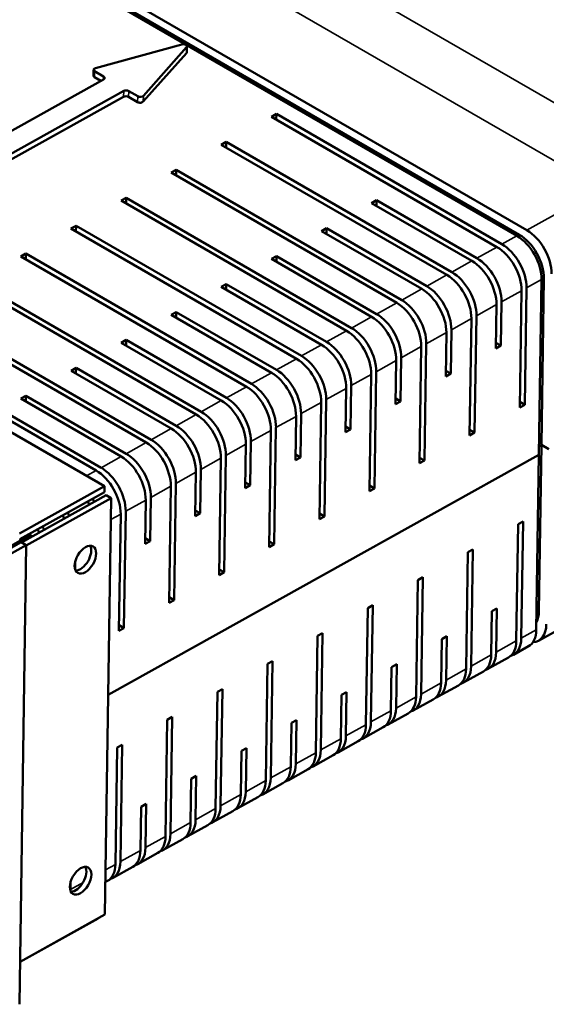
# Model space of a CAD drawing. Units: millimetres. Extents: x 50 to 2100, y 0 to 1485.
# Drawn here: x 1420 to 1457, y 362 to 432 of the extents above; entities that cross this region are included whole.
import ezdxf

# ---------------------------------------------------------------- set-up
doc = ezdxf.new("R2010")
doc.units = ezdxf.units.MM
doc.header["$LTSCALE"] = 5
doc.layers.add('Sichtbar (ISO)', color=7, linetype='Continuous', lineweight=50)
doc.layers.add('Sichtbar schmal (ISO)', color=7, linetype='Continuous', lineweight=35)

msp = doc.modelspace()

# ---------------------------------------------------------------- linework, layer by layer
at = {"layer": 'Sichtbar (ISO)'}
for p, q in [((1359.941, 471.861), (1455.4, 416.748)), ((1454.693, 416.354), (1359.234, 471.467)), ((1360.462, 470.937), (1454.86, 416.436)), ((1425.594, 398.691), (1326.142, 456.11)), ((1431.047, 429.85), (1424.958, 428.184)), ((1431.377, 429.245), (1428.332, 425.821)), ((1428.339, 426.233), (1431.383, 429.656)), ((1431.403, 429.307), (1431.409, 429.718)), ((1424.814, 427.648), (1424.82, 428.06)), ((1424.893, 427.958), (1425.532, 427.589)), ((1425.532, 427.389), (1400.269, 413.313)), ((1425.342, 427.283), (1424.887, 427.546)), ((1401.683, 412.496), (1426.946, 426.572)), ((1427.3, 426.569), (1427.938, 426.2)), ((1426.94, 426.161), (1402.043, 412.288)), ((1427.932, 425.788), (1427.293, 426.157)), ((1437.369, 424.751), (1437.723, 424.948)), ((1453.279, 415.566), (1437.369, 424.751)), ((1437.723, 424.948), (1437.717, 424.551)), ((1437.723, 424.948), (1453.632, 415.763)), ((1433.834, 422.782), (1434.188, 422.979)), ((1434.188, 422.979), (1434.182, 422.581)), ((1434.188, 422.979), (1450.097, 413.793)), ((1449.744, 413.596), (1433.834, 422.782)), ((1430.299, 420.812), (1430.653, 421.009)), ((1446.209, 411.626), (1430.299, 420.812)), ((1430.653, 421.009), (1430.647, 420.611)), ((1430.653, 421.009), (1446.562, 411.823)), ((1426.764, 418.842), (1427.118, 419.039)), ((1442.674, 409.657), (1426.764, 418.842)), ((1427.118, 419.039), (1427.112, 418.642)), ((1427.118, 419.039), (1443.027, 409.854)), ((1444.44, 418.663), (1444.794, 418.86)), ((1444.794, 418.86), (1444.788, 418.463)), ((1444.794, 418.86), (1451.865, 414.778)), ((1451.511, 414.581), (1444.44, 418.663)), ((1423.229, 416.873), (1423.583, 417.07)), ((1439.139, 407.687), (1423.229, 416.873)), ((1423.583, 417.07), (1423.577, 416.672)), ((1423.583, 417.07), (1439.492, 407.884)), ((1440.905, 416.694), (1441.259, 416.891)), ((1447.976, 412.611), (1440.905, 416.694)), ((1441.259, 416.891), (1441.253, 416.493)), ((1441.259, 416.891), (1448.33, 412.808)), ((1419.694, 414.903), (1420.048, 415.1)), ((1435.604, 405.717), (1419.694, 414.903)), ((1420.048, 415.1), (1420.042, 414.702)), ((1420.048, 415.1), (1435.957, 405.914)), ((1437.37, 414.724), (1437.724, 414.921)), ((1444.441, 410.642), (1437.37, 414.724)), ((1437.724, 414.921), (1437.718, 414.523)), ((1437.724, 414.921), (1444.795, 410.839)), ((1456.245, 400.922), (1456.43, 413.274)), ((1456.421, 401.622), (1456.597, 413.357)), ((1432.069, 403.748), (1416.159, 412.933)), ((1416.513, 413.13), (1432.422, 403.945)), ((1433.835, 412.754), (1434.189, 412.951)), ((1440.906, 408.672), (1433.835, 412.754)), ((1434.189, 412.951), (1434.183, 412.554)), ((1434.189, 412.951), (1441.26, 408.869)), ((1454.892, 404.251), (1455.016, 412.486)), ((1455.369, 412.683), (1455.246, 404.448)), ((1412.978, 411.161), (1428.887, 401.975)), ((1453.202, 408.413), (1453.248, 411.502)), ((1453.602, 411.699), (1453.556, 408.61)), ((1456.216, 387.8), (1498.636, 411.436)), ((1428.534, 401.778), (1412.624, 410.964)), ((1430.3, 410.785), (1430.654, 410.982)), ((1437.371, 406.702), (1430.3, 410.785)), ((1430.654, 410.982), (1430.648, 410.584)), ((1430.654, 410.982), (1437.725, 406.899)), ((1451.357, 402.282), (1451.481, 410.517)), ((1451.834, 410.714), (1451.711, 402.479)), ((1450.067, 409.729), (1450.021, 406.641)), ((1409.443, 409.191), (1425.352, 400.005)), ((1426.765, 408.815), (1427.119, 409.012)), ((1427.119, 409.012), (1427.113, 408.614)), ((1427.119, 409.012), (1434.19, 404.93)), ((1449.667, 406.444), (1449.713, 409.532)), ((1424.999, 399.808), (1409.089, 408.994)), ((1433.836, 404.733), (1426.765, 408.815)), ((1447.822, 400.312), (1447.946, 408.547)), ((1448.299, 408.744), (1448.176, 400.509)), ((1453.556, 408.61), (1453.202, 408.413)), ((1453.556, 408.61), (1453.208, 408.811)), ((1446.532, 407.759), (1446.486, 404.671)), ((1423.23, 406.845), (1423.584, 407.042)), ((1423.584, 407.042), (1423.578, 406.645)), ((1423.584, 407.042), (1430.655, 402.96)), ((1446.132, 404.474), (1446.178, 407.562)), ((1430.301, 402.763), (1423.23, 406.845)), ((1444.287, 398.342), (1444.411, 406.577)), ((1444.764, 406.774), (1444.641, 398.539)), ((1450.021, 406.641), (1449.667, 406.444)), ((1450.021, 406.641), (1449.673, 406.841)), ((1442.597, 402.504), (1442.643, 405.593)), ((1442.997, 405.79), (1442.951, 402.701)), ((1419.695, 404.876), (1420.049, 405.073)), ((1426.766, 400.793), (1419.695, 404.876)), ((1420.049, 405.073), (1420.043, 404.675)), ((1420.049, 405.073), (1427.12, 400.99)), ((1446.486, 404.671), (1446.138, 404.872)), ((1440.752, 396.373), (1440.876, 404.608)), ((1441.229, 404.805), (1441.106, 396.57)), ((1446.486, 404.671), (1446.132, 404.474)), ((1455.246, 404.448), (1454.892, 404.251)), ((1455.246, 404.448), (1454.898, 404.649)), ((1439.062, 400.535), (1439.108, 403.623)), ((1439.462, 403.82), (1439.416, 400.732)), ((1437.694, 402.835), (1437.571, 394.6)), ((1442.951, 402.701), (1442.603, 402.902)), ((1437.217, 394.403), (1437.341, 402.638)), ((1442.951, 402.701), (1442.597, 402.504)), ((1451.711, 402.479), (1451.357, 402.282)), ((1451.711, 402.479), (1451.363, 402.679)), ((1435.527, 398.565), (1435.573, 401.653)), ((1435.927, 401.85), (1435.881, 398.762)), ((1456.246, 389.887), (1456.421, 401.622)), ((1456.254, 401.529), (1456.421, 401.622)), ((1456.254, 401.529), (1456.421, 401.622)), ((1456.421, 401.622), (1456.952, 401.316)), ((1456.421, 401.622), (1456.952, 401.316)), ((1456.245, 400.922), (1425.856, 383.989)), ((1425.856, 383.989), (1456.245, 400.922)), ((1434.159, 400.865), (1434.036, 392.63)), ((1439.416, 400.732), (1439.062, 400.535)), ((1439.416, 400.732), (1439.068, 400.932)), ((1448.176, 400.509), (1447.828, 400.71)), ((1456.06, 388.569), (1456.245, 400.922)), ((1433.682, 392.433), (1433.806, 400.668)), ((1448.176, 400.509), (1447.822, 400.312)), ((1431.992, 396.595), (1432.038, 399.684)), ((1432.392, 399.88), (1432.346, 396.792)), ((1419.603, 395.353), (1425.594, 398.691)), ((1425.594, 398.691), (1425.587, 398.28)), ((1430.147, 390.464), (1430.271, 398.699)), ((1430.624, 398.896), (1430.501, 390.661)), ((1435.881, 398.762), (1435.527, 398.565)), ((1435.881, 398.762), (1435.533, 398.963)), ((1444.641, 398.539), (1444.293, 398.74)), ((1419.616, 394.952), (1425.587, 398.28)), ((1425.71, 398.062), (1419.738, 394.734)), ((1426.064, 397.858), (1425.71, 398.062)), ((1428.857, 397.911), (1428.811, 394.823)), ((1444.641, 398.539), (1444.287, 398.342)), ((1420.073, 394.52), (1426.064, 397.858)), ((1425.624, 368.503), (1426.064, 397.858)), ((1428.457, 394.626), (1428.503, 397.714)), ((1426.613, 388.494), (1426.736, 396.729)), ((1427.089, 396.926), (1426.966, 388.691)), ((1432.346, 396.792), (1431.992, 396.595)), ((1432.346, 396.792), (1431.998, 396.993)), ((1441.106, 396.57), (1440.752, 396.373)), ((1441.106, 396.57), (1440.758, 396.77)), ((1454.646, 387.782), (1454.769, 396.017)), ((1454.769, 396.017), (1455.123, 396.213)), ((1455.123, 396.213), (1454.999, 387.979)), ((1419.721, 394.869), (1420.41, 395.253)), ((1420.285, 395.325), (1420.41, 395.253)), ((1420.41, 395.253), (1420.408, 395.107)), ((1417.601, 393.709), (1419.722, 394.891)), ((1419.719, 394.745), (1417.952, 393.761)), ((1418.306, 393.556), (1420.073, 394.541)), ((1419.588, 362.159), (1420.073, 394.541)), ((1419.597, 394.963), (1419.722, 394.891)), ((1419.722, 394.891), (1419.719, 394.745)), ((1420.073, 394.541), (1419.719, 394.745)), ((1428.811, 394.823), (1428.457, 394.626)), ((1428.811, 394.823), (1428.463, 395.023)), ((1437.571, 394.6), (1437.217, 394.403)), ((1437.571, 394.6), (1437.223, 394.801)), ((1451.111, 385.812), (1451.234, 394.047)), ((1451.234, 394.047), (1451.588, 394.244)), ((1451.588, 394.244), (1451.464, 386.009)), ((1423.531, 393.404), (1423.523, 392.832)), ((1434.036, 392.63), (1433.682, 392.433)), ((1434.036, 392.63), (1433.688, 392.831)), ((1447.576, 383.842), (1447.699, 392.077)), ((1447.699, 392.077), (1448.053, 392.274)), ((1448.053, 392.274), (1447.929, 384.039)), ((1430.501, 390.661), (1430.147, 390.464)), ((1430.501, 390.661), (1430.153, 390.861)), ((1444.164, 390.107), (1444.518, 390.304)), ((1444.518, 390.304), (1444.394, 382.069)), ((1444.041, 381.872), (1444.164, 390.107)), ((1452.878, 386.797), (1452.924, 389.885)), ((1452.924, 389.885), (1453.278, 390.082)), ((1453.278, 390.082), (1453.232, 386.994)), ((1426.966, 388.691), (1426.618, 388.892)), ((1426.966, 388.691), (1426.613, 388.494)), ((1440.629, 388.138), (1440.983, 388.335)), ((1440.983, 388.335), (1440.859, 380.1)), ((1440.506, 379.903), (1440.629, 388.138)), ((1449.343, 384.827), (1449.389, 387.915)), ((1449.389, 387.915), (1449.743, 388.112)), ((1449.743, 388.112), (1449.697, 385.024)), ((1454.448, 386.815), (1455.509, 387.406)), ((1436.971, 377.933), (1437.094, 386.168)), ((1437.094, 386.168), (1437.448, 386.365)), ((1437.448, 386.365), (1437.324, 378.13)), ((1445.854, 385.945), (1446.208, 386.142)), ((1446.208, 386.142), (1446.162, 383.054)), ((1452.681, 385.83), (1454.095, 386.618)), ((1445.808, 382.857), (1445.854, 385.945)), ((1450.913, 384.846), (1452.327, 385.633)), ((1433.436, 375.963), (1433.559, 384.198)), ((1433.559, 384.198), (1433.913, 384.395)), ((1433.913, 384.395), (1433.789, 376.16)), ((1442.319, 383.976), (1442.673, 384.173)), ((1442.673, 384.173), (1442.627, 381.085)), ((1449.146, 383.861), (1450.56, 384.649)), ((1442.273, 380.888), (1442.319, 383.976)), ((1447.378, 382.876), (1448.792, 383.664)), ((1445.611, 381.891), (1447.025, 382.679)), ((1429.901, 373.994), (1430.024, 382.229)), ((1430.024, 382.229), (1430.378, 382.426)), ((1430.378, 382.426), (1430.254, 374.191)), ((1438.738, 378.918), (1438.784, 382.006)), ((1438.784, 382.006), (1439.138, 382.203)), ((1439.138, 382.203), (1439.092, 379.115)), ((1443.843, 380.906), (1445.257, 381.694)), ((1442.076, 379.921), (1443.49, 380.709)), ((1426.366, 372.024), (1426.489, 380.259)), ((1426.489, 380.259), (1426.843, 380.456)), ((1426.843, 380.456), (1426.719, 372.221)), ((1435.203, 376.948), (1435.249, 380.036)), ((1435.249, 380.036), (1435.603, 380.233)), ((1435.603, 380.233), (1435.557, 377.145)), ((1440.308, 378.937), (1441.722, 379.724)), ((1438.541, 377.952), (1439.955, 378.74)), ((1431.668, 374.979), (1431.714, 378.067)), ((1431.714, 378.067), (1432.068, 378.264)), ((1432.068, 378.264), (1432.022, 375.176)), ((1436.773, 376.967), (1438.187, 377.755)), ((1435.006, 375.982), (1436.42, 376.77)), ((1428.133, 373.009), (1428.179, 376.097)), ((1428.179, 376.097), (1428.533, 376.294)), ((1428.533, 376.294), (1428.487, 373.206)), ((1433.238, 374.997), (1434.652, 375.785)), ((1431.471, 374.012), (1432.885, 374.8)), ((1429.703, 373.027), (1431.117, 373.815)), ((1427.936, 372.043), (1429.35, 372.831)), ((1426.168, 371.058), (1427.582, 371.846)), ((1425.658, 370.773), (1425.815, 370.861)), ((1423.192, 370.758), (1423.184, 370.251)), ((1419.633, 365.165), (1425.624, 368.503)), ((1419.633, 365.155), (1425.137, 368.222)), ((1425.137, 368.222), (1425.137, 368.232))]:
    msp.add_line(p, q, dxfattribs=at)
for centre, major_axis, ratio, start_param, end_param in [((1431.159, 429.722), (0.25, -0.004), 0.567186, 5.828113, 8.326205), ((1431.153, 429.31), (0.25, -0.004), 0.567186, 5.828113, 6.283185), ((1425.07, 428.056), (-0.25, 0.004), 0.567186, 5.184612, 7.077159), ((1425.064, 427.645), (-0.25, 0.004), 0.567186, 0, 0.793974), ((1425.355, 427.491), (0.25, -0.004), 0.567186, 5.506363, 7.077159), ((1427.123, 426.47), (0.25, -0.004), 0.567186, 0.793974, 2.36477), ((1427.117, 426.058), (-0.25, 0.004), 0.567186, 3.935566, 5.506363), ((1428.109, 425.887), (-0.25, 0.004), 0.567186, 0.793974, 2.686521), ((1428.115, 426.298), (0.25, -0.004), 0.567186, 3.935566, 5.828113), ((1455.369, 414.689), (1.217, -2.184), 0.587338, 0.794278, 2.365075), ((1454.662, 414.295), (-1.217, 2.184), 0.587338, 3.935871, 5.506667), ((1454.83, 414.377), (1.217, -2.184), 0.587338, 0.794278, 2.365075), ((1453.248, 413.507), (-1.217, 2.184), 0.587338, 3.935871, 5.506667), ((1453.602, 413.704), (1.217, -2.184), 0.587338, 0.794278, 2.365075), ((1451.481, 412.522), (-1.217, 2.184), 0.587338, 3.935871, 5.506667), ((1451.834, 412.719), (1.217, -2.184), 0.587338, 0.794278, 2.365075), ((1449.713, 411.537), (-1.217, 2.184), 0.587338, 3.935871, 5.506667), ((1450.067, 411.734), (1.217, -2.184), 0.587338, 0.794278, 2.365075), ((1447.946, 410.553), (-1.217, 2.184), 0.587338, 3.935871, 5.506667), ((1448.299, 410.75), (1.217, -2.184), 0.587338, 0.794278, 2.365075), ((1446.532, 409.765), (1.217, -2.184), 0.587338, 0.794278, 2.365075), ((1446.178, 409.568), (-1.217, 2.184), 0.587338, 3.935871, 5.506667), ((1444.411, 408.583), (-1.217, 2.184), 0.587338, 3.935871, 5.506667), ((1444.764, 408.78), (1.217, -2.184), 0.587338, 0.794278, 2.365075), ((1442.997, 407.795), (1.217, -2.184), 0.587338, 0.794278, 2.365075), ((1442.643, 407.598), (-1.217, 2.184), 0.587338, 3.935871, 5.506667), ((1440.876, 406.613), (-1.217, 2.184), 0.587338, 3.935871, 5.506667), ((1441.229, 406.81), (1.217, -2.184), 0.587338, 0.794278, 2.365075), ((1439.108, 405.628), (-1.217, 2.184), 0.587338, 3.935871, 5.506667), ((1439.462, 405.825), (1.217, -2.184), 0.587338, 0.794278, 2.365075), ((1437.341, 404.644), (-1.217, 2.184), 0.587338, 3.935871, 5.506667), ((1437.694, 404.84), (1.217, -2.184), 0.587338, 0.794278, 2.365075), ((1435.573, 403.659), (-1.217, 2.184), 0.587338, 3.935871, 5.506667), ((1435.927, 403.856), (1.217, -2.184), 0.587338, 0.794278, 2.365075), ((1434.159, 402.871), (1.217, -2.184), 0.587338, 0.794278, 2.365075), ((1433.806, 402.674), (-1.217, 2.184), 0.587338, 3.935871, 5.506667), ((1432.038, 401.689), (-1.217, 2.184), 0.587338, 3.935871, 5.506667), ((1432.392, 401.886), (1.217, -2.184), 0.587338, 0.794278, 2.365075), ((1430.271, 400.704), (-1.217, 2.184), 0.587338, 3.935871, 5.506667), ((1430.624, 400.901), (1.217, -2.184), 0.587338, 0.794278, 2.365075), ((1428.503, 399.719), (-1.217, 2.184), 0.587338, 3.935871, 5.506667), ((1428.857, 399.916), (1.217, -2.184), 0.587338, 0.794278, 2.365075), ((1426.736, 398.734), (-1.217, 2.184), 0.587338, 3.935871, 5.506667), ((1427.089, 398.931), (1.217, -2.184), 0.587338, 0.794278, 2.365075), ((1425.322, 397.947), (1.217, -2.184), 0.587338, 0.794278, 2.365075), ((1424.968, 397.75), (-1.217, 2.184), 0.587338, 3.935871, 5.506667), ((1423.201, 396.765), (-1.217, 2.184), 0.587338, 4.67701, 4.777058), ((1423.554, 396.962), (1.217, -2.184), 0.587338, 1.535417, 1.635466), ((1421.433, 395.78), (-1.217, 2.184), 0.587338, 4.67701, 4.777058), ((1421.787, 395.977), (1.217, -2.184), 0.587338, 1.535417, 1.635466), ((1420.019, 394.992), (1.217, -2.184), 0.587338, 1.535417, 1.635466), ((1419.666, 394.795), (-1.217, 2.184), 0.587338, 4.67701, 4.777058), ((1423.893, 393.723), (-0.538, -0.931), 0.57735, 0.335125, 2.806468), ((1454.478, 390.908), (1.217, -2.184), 0.587338, 0.359118, 0.794278), ((1454.999, 389.984), (1.217, -2.184), 0.587338, 6.003975, 7.077464), ((1454.292, 389.59), (1.217, -2.184), 0.587338, 0, 0.794278), ((1452.878, 388.802), (1.217, -2.184), 0.587338, 0, 0.794278), ((1453.231, 388.999), (1.217, -2.184), 0.587338, 6.144947, 7.077464), ((1451.11, 387.817), (1.217, -2.184), 0.587338, 0, 0.794278), ((1451.464, 388.014), (1.217, -2.184), 0.587338, 6.144947, 7.077464), ((1449.343, 386.832), (1.217, -2.184), 0.587338, 0, 0.794278), ((1449.696, 387.029), (1.217, -2.184), 0.587338, 6.144947, 7.077464), ((1447.575, 385.848), (1.217, -2.184), 0.587338, 0, 0.794278), ((1447.929, 386.045), (1.217, -2.184), 0.587338, 6.144947, 7.077464), ((1446.161, 385.06), (1.217, -2.184), 0.587338, 6.144947, 7.077464), ((1445.808, 384.863), (1.217, -2.184), 0.587338, 0, 0.794278), ((1444.04, 383.878), (1.217, -2.184), 0.587338, 0, 0.794278), ((1444.394, 384.075), (1.217, -2.184), 0.587338, 6.144947, 7.077464), ((1442.626, 383.09), (1.217, -2.184), 0.587338, 6.144947, 7.077464), ((1442.273, 382.893), (1.217, -2.184), 0.587338, 0, 0.794278), ((1440.505, 381.908), (1.217, -2.184), 0.587338, 0, 0.794278), ((1440.859, 382.105), (1.217, -2.184), 0.587338, 6.144947, 7.077464), ((1438.738, 380.923), (1.217, -2.184), 0.587338, 0, 0.794278), ((1439.091, 381.12), (1.217, -2.184), 0.587338, 6.144947, 7.077464), ((1436.97, 379.939), (1.217, -2.184), 0.587338, 0, 0.794278), ((1437.324, 380.136), (1.217, -2.184), 0.587338, 6.144947, 7.077464), ((1435.203, 378.954), (1.217, -2.184), 0.587338, 0, 0.794278), ((1435.556, 379.151), (1.217, -2.184), 0.587338, 6.144947, 7.077464), ((1433.789, 378.166), (1.217, -2.184), 0.587338, 6.144947, 7.077464), ((1433.435, 377.969), (1.217, -2.184), 0.587338, 0, 0.794278), ((1431.668, 376.984), (1.217, -2.184), 0.587338, 0, 0.794278), ((1432.021, 377.181), (1.217, -2.184), 0.587338, 6.144947, 7.077464), ((1429.9, 375.999), (1.217, -2.184), 0.587338, 0, 0.794278), ((1430.254, 376.196), (1.217, -2.184), 0.587338, 6.144947, 7.077464), ((1428.133, 375.014), (1.217, -2.184), 0.587338, 0, 0.794278), ((1428.486, 375.211), (1.217, -2.184), 0.587338, 6.144947, 7.077464), ((1426.365, 374.03), (1.217, -2.184), 0.587338, 0, 0.794278), ((1426.719, 374.227), (1.217, -2.184), 0.587338, 6.144947, 7.077464), ((1424.951, 373.242), (1.217, -2.184), 0.587338, 6.144947, 7.077464), ((1423.553, 371.077), (-0.538, -0.931), 0.57735, 0.335125, 2.806468), ((1424.598, 373.045), (1.217, -2.184), 0.587338, 0, 0.794278), ((1421.416, 371.272), (1.217, -2.184), 0.587338, 0.763299, 0.794278)]:
    msp.add_ellipse(centre, major_axis=major_axis, ratio=ratio, start_param=start_param, end_param=end_param, dxfattribs=at)
for centre in [(1424.246, 393.519), (1423.907, 370.872)]:
    msp.add_ellipse(centre, major_axis=(0.538, 0.931), ratio=0.57735, dxfattribs=at)
at = {"layer": 'Sichtbar schmal (ISO)'}
for p, q in [((1462.501, 422.746), (1367.041, 477.859)), ((1365.243, 474.816), (1460.702, 419.702)), ((1431.377, 429.245), (1431.383, 429.656)), ((1424.887, 427.546), (1424.893, 427.958)), ((1425.529, 427.387), (1425.532, 427.589)), ((1426.94, 426.161), (1426.946, 426.572)), ((1427.293, 426.157), (1427.3, 426.569)), ((1427.932, 425.788), (1427.938, 426.2)), ((1428.332, 425.821), (1428.339, 426.233)), ((1460.702, 419.702), (1455.4, 416.748)), ((1454.693, 416.354), (1453.632, 415.763)), ((1454.86, 416.436), (1454.702, 416.348)), ((1453.279, 415.566), (1451.865, 414.778)), ((1451.511, 414.581), (1450.097, 413.793)), ((1449.744, 413.596), (1448.33, 412.808)), ((1455.369, 412.683), (1456.43, 413.274)), ((1456.43, 413.263), (1456.597, 413.357)), ((1447.976, 412.611), (1446.562, 411.823)), ((1453.602, 411.699), (1455.016, 412.486)), ((1446.209, 411.626), (1444.795, 410.839)), ((1451.834, 410.714), (1453.248, 411.502)), ((1444.441, 410.642), (1443.027, 409.854)), ((1450.067, 409.729), (1451.481, 410.517)), ((1442.674, 409.657), (1441.26, 408.869)), ((1448.299, 408.744), (1449.713, 409.532)), ((1440.906, 408.672), (1439.492, 407.884)), ((1446.532, 407.759), (1447.946, 408.547)), ((1439.139, 407.687), (1437.725, 406.899)), ((1444.764, 406.774), (1446.178, 407.562)), ((1437.371, 406.702), (1435.957, 405.914)), ((1442.997, 405.79), (1444.411, 406.577)), ((1435.604, 405.717), (1434.19, 404.93)), ((1441.229, 404.805), (1442.643, 405.593)), ((1433.836, 404.733), (1432.422, 403.945)), ((1439.462, 403.82), (1440.876, 404.608)), ((1432.069, 403.748), (1430.655, 402.96)), ((1437.694, 402.835), (1439.108, 403.623)), ((1430.301, 402.763), (1428.887, 401.975)), ((1435.927, 401.85), (1437.341, 402.638)), ((1428.534, 401.778), (1427.12, 400.99)), ((1434.159, 400.865), (1435.573, 401.653)), ((1426.766, 400.793), (1425.352, 400.005)), ((1432.392, 399.88), (1433.806, 400.668)), ((1424.999, 399.808), (1424.317, 399.428)), ((1430.624, 398.896), (1432.038, 399.684)), ((1428.857, 397.911), (1430.271, 398.699)), ((1427.089, 396.926), (1428.503, 397.714)), ((1426.041, 396.342), (1426.736, 396.729)), ((1456.246, 389.887), (1456.078, 389.794)), ((1456.06, 388.569), (1454.999, 387.979)), ((1454.646, 387.782), (1453.232, 386.994)), ((1452.878, 386.797), (1451.464, 386.009)), ((1451.111, 385.812), (1449.697, 385.024)), ((1449.343, 384.827), (1447.929, 384.039)), ((1447.576, 383.842), (1446.162, 383.054)), ((1445.808, 382.857), (1444.394, 382.069)), ((1444.041, 381.872), (1442.627, 381.085)), ((1442.273, 380.888), (1440.859, 380.1)), ((1440.506, 379.903), (1439.092, 379.115)), ((1438.738, 378.918), (1437.324, 378.13)), ((1436.971, 377.933), (1435.557, 377.145)), ((1435.203, 376.948), (1433.789, 376.16)), ((1433.436, 375.963), (1432.022, 375.176)), ((1431.668, 374.979), (1430.254, 374.191)), ((1429.901, 373.994), (1428.487, 373.206)), ((1428.133, 373.009), (1426.719, 372.221)), ((1426.366, 372.024), (1425.671, 371.637)), ((1424.082, 370.752), (1423.184, 370.251))]:
    msp.add_line(p, q, dxfattribs=at)

doc.saveas('drawing.dxf')
